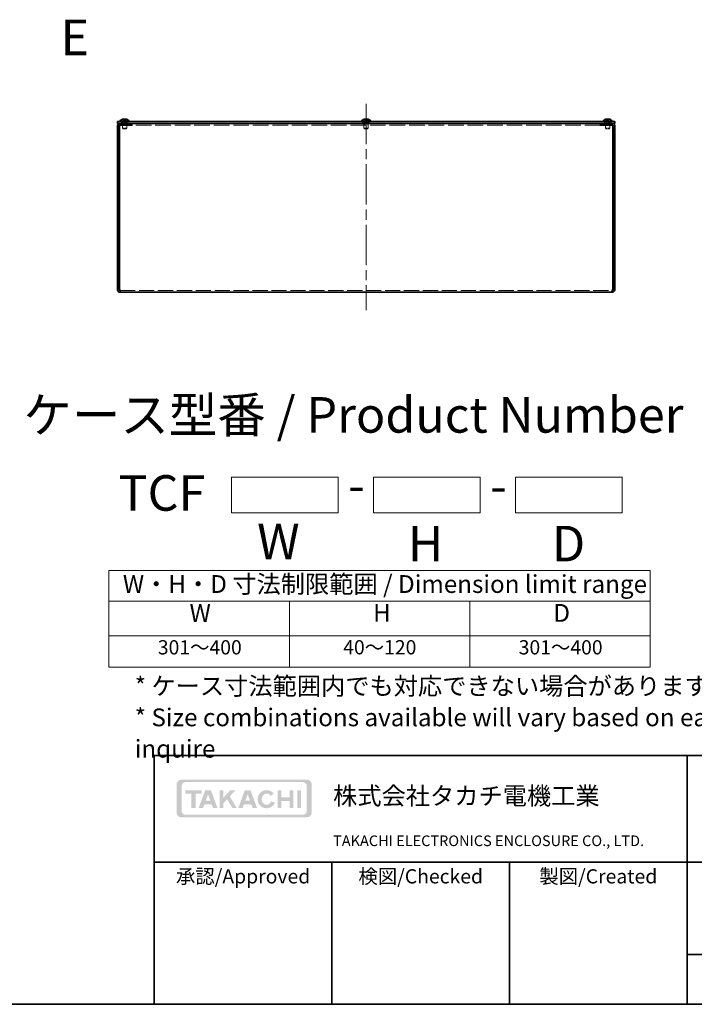
# Model space of a CAD drawing. Units: millimetres. Extents: x 72 to 5958, y 40 to 1445.
# Drawn here: x 1028 to 1503, y 40 to 732 of the extents above; entities that cross this region are included whole.
import ezdxf

# ---------------------------------------------------------------- set-up
doc = ezdxf.new("R2010")
doc.units = ezdxf.units.MM
doc.header["$LTSCALE"] = 5
doc.linetypes.add('CHAIN', pattern=[0.35429999999999995, 0.2362, -0.0295, 0.0591, -0.0295])
doc.linetypes.add('DASHED', pattern=[0.2067, 0.1654, -0.0413])
for name, color, linetype, lineweight in [('Border (ISO)', 7, 'Continuous', 35), ('Centerline (ISO)', 131, 'Continuous', 18), ('Hatch (ISO)', 1, 'Continuous', 18), ('Hidden (ISO)', 7, 'DASHED', 18), ('Sketch Geometry (ISO)', 7, 'Continuous', 18), ('Symbol (ISO)', 7, 'Continuous', 18), ('Title (ISO)', 7, 'Continuous', 35), ('Visible (ISO)', 7, 'Continuous', 35)]:
    doc.layers.add(name, color=color, linetype=linetype, lineweight=lineweight)
doc.styles.add('Note Text (TK)', font='txt')
doc.styles.add('Note Text (TK2)', font='txt')
doc.styles.add('文字スタイル67', font='arial.ttf')

# ---------------------------------------------------------------- blocks, each defined once
blk = doc.blocks.new('図面枠 tk図枠')
at = {"layer": 'Border (ISO)'}
blk.add_line((14.50000000000001, 8.000000000000007), (405.4999999999999, 8.000000000000007), dxfattribs=at)
blk = doc.blocks.new('表題欄 tk表題欄')
at = {"layer": 'Hatch (ISO)'}
h = blk.add_hatch(color=256, dxfattribs=at)
edge = h.paths.add_edge_path(flags=0)
edge.add_arc((95.57537688673352, 236.2990653650367), 0.5958259999999996, 269.9999999999897, 360)
edge.add_line((96.17120288673351, 236.2990653650368), (96.17120288673348, 239.7107813650365))
edge.add_arc((95.5753768867335, 239.7107813650366), 0.5958259999999996, 0, 90.0000000000068)
edge.add_line((95.57537688673342, 240.3066073650366), (79.13710888673356, 240.3066073650366))
edge.add_arc((79.13710888673353, 239.7107813650366), 0.5958259999999996, 89.99999999999744, 180)
edge.add_line((78.54128288673353, 239.7107813650365), (78.54128288673331, 236.2990653650368))
edge.add_arc((79.13710888673332, 236.2990653650365), 0.5958259999999996, 180, 270.0000000000231)
edge.add_line((79.13710888673356, 235.7032393650365), (95.57537688673342, 235.7032393650367))
edge = h.paths.add_edge_path()
edge.add_line((77.83935088673357, 239.9556413650366), (77.83935088673357, 236.0542053650368))
edge.add_arc((78.54128288673346, 236.0542053650367), 0.7019319999998935, 180, 270.0000000000087)
edge.add_line((78.54128288673357, 235.3522733650368), (96.17120288673352, 235.3522733650368))
edge.add_arc((96.17120288673351, 236.0542053650367), 0.7019319999998921, 270, 360)
edge.add_line((96.8731348867334, 236.0542053650368), (96.87313488673352, 239.9556413650366))
edge.add_arc((96.1712028867336, 239.9556413650367), 0.7019319999998921, 0, 90.00000000000873)
edge.add_line((96.17120288673348, 240.6575733650367), (78.54128288673357, 240.6575733650366))
edge.add_arc((78.54128288673357, 239.9556413650366), 0.7019319999999984, 90, 180)
for points in [[(79.07181288673355, 239.1476033650369), (79.07181288673355, 238.6578833650367), (79.92066088673353, 238.6578833650367), (79.92066088673353, 236.6581933650368), (80.50832488673353, 236.6581933650368), (80.50832488673353, 238.6578833650367), (81.35717288673355, 238.6578833650367), (81.35717288673355, 239.1476033650369)], [(85.68407849525303, 236.6581933650368), (84.9434673993943, 237.8918698287545), (84.41792288673358, 237.3246628822781), (84.41792288673358, 236.6581933650368), (83.89555488673355, 236.6581933650368), (83.89555488673355, 239.1476033650369), (84.41792288673358, 239.1476033650369), (84.41792288673358, 238.0993979968839), (85.38913556809511, 239.1476033650369), (86.10696490847272, 239.1476033650369), (85.31925422435492, 238.2974470774499), (86.30334488673353, 236.6581933650368)], [(92.09142939614459, 239.1476033650369), (92.09142939614459, 236.6581933650368), (92.60971639614465, 236.6581933650368), (92.60971639614465, 237.6580383650368), (93.76872039614462, 237.6580383650368), (93.76872039614462, 236.6581933650368), (94.28700739614459, 236.6581933650368), (94.28700739614459, 239.1476033650369), (93.76872039614462, 239.1476033650369), (93.76872039614462, 238.1477583650367), (92.60971639614465, 238.1477583650367), (92.60971639614465, 239.1476033650369)], [(94.84202339614467, 239.1476033650369), (94.84202339614467, 236.6581933650368), (95.36439139614473, 236.6581933650368), (95.36439139614473, 239.1476033650369)]]:
    blk.add_hatch(color=256, dxfattribs=at).paths.add_polyline_path(points)
h = blk.add_hatch(color=256, dxfattribs=at)
h.paths.add_polyline_path([(82.59020695886475, 237.7110913650368), (81.95242681460243, 237.7110913650368), (82.27131688673356, 238.5794973650367)], flags=0)
h.paths.add_polyline_path([(82.77903014574996, 237.1968853650368), (81.76360362771717, 237.1968853650368), (81.56578886050404, 236.6581933650368), (80.94907288673355, 236.6581933650368), (81.86321688673357, 239.1476033650369), (82.67941688673353, 239.1476033650369), (83.59356088673351, 236.6581933650368), (82.97684491296302, 236.6581933650368)])
h = blk.add_hatch(color=256, dxfattribs=at)
h.paths.add_polyline_path([(87.52707281460246, 237.7110913650368), (88.16485295886469, 237.7110913650368), (87.84596288673359, 238.5794973650367)], flags=0)
h.paths.add_polyline_path([(87.14043486050403, 236.6581933650368), (87.3382496277172, 237.1968853650368), (88.35367614574989, 237.1968853650368), (88.551490912963, 236.6581933650368), (89.16820688673343, 236.6581933650368), (88.25406288673352, 239.1476033650369), (87.43786288673356, 239.1476033650369), (86.52371888673358, 236.6581933650368)])
h = blk.add_hatch(color=256, dxfattribs=at)
edge = h.paths.add_edge_path()
edge.add_arc((90.52309888673334, 237.9028983650369), 1.273272000000011, 38.55054079078439, 336.5820184016556)
edge.add_line((91.69149139614446, 237.3968543650369), (91.17255542714857, 237.6216113977801))
edge.add_ellipse((90.52309888673352, 237.9028983650369), major_axis=(0, -0.7998759999999119), ratio=0.8673469387756529, start_angle=128.5505407907963, end_angle=426.582018401653, ccw=False)
edge.add_line((91.09381514418376, 238.3576891122095), (91.51887237036831, 238.6964075050431))
at = {"layer": 'Title (ISO)'}
for p, q in [((74.70882392282105, 244.052739026017), (255.7088239228211, 244.052739026017)), ((74.70882392282105, 209.052739026017), (74.70882392282105, 244.052739026017)), ((149.7088239228211, 244.052739026017), (149.7088239228211, 209.052739026017)), ((230.7088239228211, 244.052739026017), (230.7088239228211, 209.052739026017)), ((255.7088239228211, 244.052739026017), (255.7088239228211, 209.052739026017)), ((243.2088239228211, 239.552739026017), (251.2088239228211, 240.5527390260171)), ((251.2088239228211, 234.552739026017), (251.2088239228211, 240.5527390260171)), ((243.2088239228211, 239.552739026017), (243.2088239228211, 235.552739026017)), ((243.2088239228211, 235.552739026017), (251.2088239228211, 234.552739026017)), ((230.7088239228211, 231.052739026017), (255.7088239228211, 231.052739026017)), ((74.70882392282105, 229.052739026017), (230.7088239228211, 229.052739026017)), ((99.70882392282108, 229.052739026017), (99.70882392282108, 209.052739026017)), ((124.708823922821, 229.052739026017), (124.708823922821, 209.052739026017)), ((230.7088239228211, 220.052739026017), (255.7088239228211, 220.052739026017)), ((149.7088239228211, 216.052739026017), (230.7088239228211, 216.052739026017)), ((255.7088239228211, 209.052739026017), (74.70882392282105, 209.052739026017))]:
    blk.add_line(p, q, dxfattribs=at)
at = {"layer": 'Title (ISO)', "color": 4, "linetype": 'CHAIN', "lineweight": 18, "ltscale": 8.889559745788574}
blk.add_line((238.2088239228211, 241.552739026017), (238.2088239228211, 233.552739026017), dxfattribs=at)
at = {"layer": 'Title (ISO)', "color": 4, "linetype": 'CHAIN', "lineweight": 18, "ltscale": 20.00163269042969}
blk.add_line((252.2088239228211, 237.552739026017), (234.2088239228211, 237.552739026017), dxfattribs=at)
at = {"layer": 'Title (ISO)'}
for radius in [3, 2]:
    blk.add_circle((238.2088239228211, 237.552739026017), radius, dxfattribs=at)
at = {"layer": 'Title (ISO)', "color": 1, "char_height": 2.000000029802322, "line_spacing_factor": 1.5, "style": 'Note Text (TK)'}
for s, insert, attachment_point in [('\\fＭＳ Ｐゴシック|b0|i0;\\H2.0000;品名/Title', (151.708823922821, 242.052739026017), 4), ('\\fＭＳ Ｐゴシック|b0|i0;\\H2.0000;尺度/Scale', (232.7088239228211, 229.052739026017), 4), ('\\fＭＳ Ｐゴシック|b0|i0;\\H2.0000;承認/Approved', (87.20882392282108, 227.052739026017), 5), ('\\fＭＳ Ｐゴシック|b0|i0;\\H2.0000;検図/Checked', (112.208823922821, 227.052739026017), 5), ('\\fＭＳ Ｐゴシック|b0|i0;\\H2.0000;製図/Created', (137.2088239228211, 227.052739026017), 5), ('\\fＭＳ Ｐゴシック|b0|i0;\\H2.0000;作成日/Date', (151.708823922821, 212.552739026017), 4)]:
    blk.add_mtext(s, dxfattribs=dict(at, insert=insert, attachment_point=attachment_point))
at = {"layer": 'Title (ISO)', "color": 7, "line_spacing_factor": 1.5, "style": 'Note Text (TK)'}
for s, insert, char_height, attachment_point in [('株式会社タカチ電機工業', (99.87313488673345, 238.052739026017), 2.5, 4), ('\\fArial|b0|i0;\\H1.4986;TAKACHI ELECTRONICS ENCLOSURE CO., LTD.', (99.87313488673342, 232.052739026017), 1.49859994649887, 4), ('\\fＭＳ Ｐゴシック|b0|i0;\\H2.0000;/', (243.2088239228211, 214.552739026017), 2.000000029802322, 5)]:
    blk.add_mtext(s, dxfattribs=dict(at, insert=insert, char_height=char_height, attachment_point=attachment_point))
at = {"layer": 'Title (ISO)', "color": 7}
for tag, p, height, style in [('<品名>_001', (157.5383693773665, 235.6535912987443), 2.5, 'Note Text (TK)'), ('<Title>_001', (157.5696697597653, 230.5520568828656), 2.000000029802322, '文字スタイル67'), ('<尺度>_001', (240.9218921046393, 222.302739026017), 2.5, 'Note Text (TK)'), ('<総ページ数>_001', (246.7997330137301, 213.302739026017), 2.5, 'Note Text (TK)'), ('<ページ_No.>_001', (237.9488807410029, 213.302739026017), 2.5, 'Note Text (TK)'), ('作成日_001', (175.617914831912, 211.2814322078352), 2.5, 'Note Text (TK)')]:
    blk.add_attdef(tag, p, '', height=height, dxfattribs=dict(at, style=style))
blk = doc.blocks.new('テーブル1')
at = {"layer": 'Symbol (ISO)'}
for p, q in [((218.1136808491896, 68.9966788842876), (294.3136808491896, 68.9966788842876)), ((218.1136808491896, 68.9966788842876), (218.1136808491896, 64.7166788842876)), ((294.3136808491896, 68.9966788842876), (294.3136808491896, 64.7166788842876)), ((218.1136808491896, 64.7166788842876), (294.3136808491896, 64.7166788842876)), ((218.1136808491896, 64.7166788842876), (218.1136808491896, 59.8166788842876)), ((243.5136808491896, 64.7166788842876), (243.5136808491896, 59.8166788842876)), ((268.9136808491896, 64.7166788842876), (268.9136808491896, 59.8166788842876)), ((294.3136808491896, 64.7166788842876), (294.3136808491896, 59.8166788842876)), ((218.1136808491896, 59.8166788842876), (294.3136808491896, 59.8166788842876)), ((218.1136808491896, 59.8166788842876), (218.1136808491896, 55.41667885448529)), ((243.5136808491896, 59.8166788842876), (243.5136808491896, 55.41667885448529)), ((268.9136808491896, 59.8166788842876), (268.9136808491896, 55.41667885448529)), ((294.3136808491896, 59.8166788842876), (294.3136808491896, 55.41667885448529)), ((218.1136808491896, 55.41667885448529), (294.3136808491896, 55.41667885448529))]:
    blk.add_line(p, q, dxfattribs=at)
at = {"layer": 'Symbol (ISO)', "color": 7, "attachment_point": 7, "line_spacing_factor": 0.25}
for s, insert, char_height, style in [('W・H・D 寸法制限範囲 / Dimension limit range', (220.0687800674624, 65.08036310951901), 2.5, 'Note Text (TK)'), ('W', (229.4567919759936, 61.00205893594516), 2.5, 'Note Text (TK)'), ('H', (255.3028511309299, 61.01667881909502), 2.5, 'Note Text (TK)'), ('D', (280.6722312626993, 61.01667881909502), 2.5, 'Note Text (TK)'), ('301～400', (224.99177725868, 56.58743911787147), 2.000000029802322, 'Note Text (TK2)'), ('40～120', (251.0891149056991, 56.593287071015), 2.000000029802322, 'Note Text (TK2)'), ('301～400', (275.79177725868, 56.58743911787147), 2.000000029802322, 'Note Text (TK2)')]:
    blk.add_mtext(s, dxfattribs=dict(at, insert=insert, char_height=char_height, style=style))

msp = doc.modelspace()

# ---------------------------------------------------------------- linework, layer by layer
at = {"layer": 'Centerline (ISO)', "linetype": 'CHAIN', "ltscale": 23.99096870422363}
msp.add_line((1271.570759290296, 673.2384142986331), (1271.570759290338, 528.2384142986145), dxfattribs=at)
at = {"layer": 'Hidden (ISO)', "ltscale": 0.4570271968841553}
for p, q in [((1099.320759290295, 659.5384142985821), (1099.320759290295, 660.7384142985821)), ((1100.341259290299, 658.3384142985639), (1100.341259290299, 659.5384142985637)), ((1102.570759290301, 659.5384142985873), (1102.570759290302, 658.3384142985874)), ((1102.770759290298, 659.5384142985898), (1102.770759290298, 658.3384142985898)), ((1102.800259290299, 658.3384142985647), (1102.800259290299, 659.5384142985647)), ((1103.820759290295, 659.5384142985833), (1103.820759290295, 660.7384142985834)), ((1269.320759290298, 659.5384142986326), (1269.320759290298, 660.7384142986326)), ((1270.341259290299, 658.3384142986259), (1270.341259290298, 659.5384142986258)), ((1272.800259290299, 658.3384142986266), (1272.800259290298, 659.5384142986265)), ((1273.820759290298, 659.5384142986339), (1273.820759290298, 660.7384142986339)), ((1439.320759290295, 659.538414298683), (1439.320759290295, 660.738414298683)), ((1440.3412592903, 658.3384142986649), (1440.341259290299, 659.538414298665)), ((1440.370759290298, 659.5384142986901), (1440.370759290298, 658.33841429869)), ((1440.570759290302, 659.538414298665), (1440.570759290302, 658.3384142986649)), ((1442.8002592903, 658.3384142986655), (1442.800259290299, 659.5384142986654)), ((1443.820759290295, 659.5384142986845), (1443.820759290295, 660.7384142986845))]:
    msp.add_line(p, q, dxfattribs=at)
at = {"layer": 'Hidden (ISO)', "ltscale": 0.1321284621953964}
for p, q in [((1100.233259290295, 660.0451392985823), (1100.070759290295, 659.7384142985823)), ((1102.908259290295, 660.0451392985831), (1103.070759290295, 659.738414298583)), ((1270.233259290298, 660.0451392986329), (1270.070759290298, 659.7384142986328)), ((1272.908259290298, 660.0451392986336), (1273.070759290298, 659.7384142986338)), ((1440.233259290295, 660.0451392986832), (1440.070759290296, 659.7384142986832)), ((1442.908259290295, 660.045139298684), (1443.070759290295, 659.7384142986842))]:
    msp.add_line(p, q, dxfattribs=at)
at = {"layer": 'Hidden (ISO)', "ltscale": 1.795034289360046}
for p, q in [((1100.070759290295, 659.7384142985823), (1103.070759290295, 659.738414298583)), ((1270.070759290298, 659.7384142986328), (1273.070759290299, 659.7384142986338)), ((1440.070759290296, 659.7384142986832), (1443.070759290296, 659.7384142986842)), ((1100.070759290296, 656.0451392985823), (1103.070759290297, 656.0451392985831)), ((1270.070759290299, 656.0451392986329), (1273.0707592903, 656.0451392986338)), ((1440.070759290296, 656.0451392986832), (1443.070759290297, 656.0451392986841))]:
    msp.add_line(p, q, dxfattribs=at)
at = {"layer": 'Hidden (ISO)', "ltscale": 0.5332150459289551}
for p, q in [((1100.070759290295, 659.7384142985823), (1100.070759290296, 658.3384142985637)), ((1103.070759290295, 659.738414298583), (1103.070759290296, 658.3384142985647)), ((1440.070759290296, 659.7384142986832), (1440.070759290296, 658.3384142986649)), ((1443.070759290295, 659.7384142986842), (1443.070759290296, 658.3384142986655))]:
    msp.add_line(p, q, dxfattribs=at)
at = {"layer": 'Hidden (ISO)', "ltscale": 0.8354046940803527}
for p, q in [((1100.070759290296, 658.2384142985744), (1100.070759290296, 656.0451392985823)), ((1103.070759290296, 658.2384142985753), (1103.070759290297, 656.0451392985831)), ((1440.070759290296, 658.2384142986766), (1440.070759290296, 656.0451392986832)), ((1443.070759290296, 658.2384142986775), (1443.070759290297, 656.0451392986841))]:
    msp.add_line(p, q, dxfattribs=at)
at = {"layer": 'Hidden (ISO)', "ltscale": 0.7233254313468933}
for p, q in [((1100.125406614852, 662.39813899099), (1101.31725744435, 660.919657080876)), ((1101.318259290295, 660.9196570808117), (1101.318259290295, 662.3981389909904)), ((1101.823259290295, 662.3981389909904), (1101.823259290295, 660.9196570686235)), ((1270.125406614855, 662.3981389910405), (1271.317257444352, 660.9196570809266)), ((1271.318259290298, 660.9196570808623), (1271.318259290298, 662.3981389910409)), ((1271.823259290298, 662.3981389910412), (1271.823259290298, 660.9196570686742)), ((1440.125406614852, 662.398138991091), (1441.31725744435, 660.9196570809771)), ((1441.318259290295, 660.9196570809127), (1441.318259290295, 662.3981389910913)), ((1441.823259290295, 662.3981389910915), (1441.823259290295, 660.9196570687245))]:
    msp.add_line(p, q, dxfattribs=at)
at = {"layer": 'Hidden (ISO)', "ltscale": 0.2639957070350647}
for p, q in [((1100.233259290295, 660.7384142985823), (1100.233259290295, 660.0451392985823)), ((1102.908259290295, 660.738414298583), (1102.908259290295, 660.0451392985831)), ((1270.233259290298, 660.738414298633), (1270.233259290298, 660.0451392986329)), ((1272.908259290298, 660.7384142986336), (1272.908259290298, 660.0451392986336)), ((1440.233259290295, 660.7384142986833), (1440.233259290295, 660.0451392986832)), ((1442.908259290295, 660.7384142986841), (1442.908259290295, 660.045139298684))]:
    msp.add_line(p, q, dxfattribs=at)
at = {"layer": 'Hidden (ISO)', "ltscale": 1.600561380386352}
for p, q in [((1100.233259290295, 660.0451392985823), (1102.908259290295, 660.0451392985831)), ((1270.233259290298, 660.0451392986329), (1272.908259290298, 660.0451392986336)), ((1440.233259290295, 660.0451392986834), (1442.908259290295, 660.045139298684))]:
    msp.add_line(p, q, dxfattribs=at)
at = {"layer": 'Hidden (ISO)', "ltscale": 4.78815127281e-05}
for p, q in [((1101.317501080652, 660.9193548518917), (1101.317257444349, 660.919657080876)), ((1271.317501080655, 660.9193548519423), (1271.317257444352, 660.9196570809266)), ((1441.317501080652, 660.9193548519928), (1441.317257444349, 660.9196570809771))]:
    msp.add_line(p, q, dxfattribs=at)
at = {"layer": 'Hidden (ISO)', "ltscale": 0.1922743618488312}
for p, q in [((1101.823259290295, 660.9184142985829), (1101.318259290295, 660.9184142985825)), ((1271.823259290298, 660.9184142986333), (1271.318259290298, 660.9184142986333)), ((1441.823259290295, 660.9184142986838), (1441.318259290295, 660.9184142986836))]:
    msp.add_line(p, q, dxfattribs=at)
at = {"layer": 'Hidden (ISO)', "ltscale": 4.7875517339e-05}
for p, q in [((1101.823259290295, 660.9193548518919), (1101.823259290295, 660.9196570686235)), ((1271.823259290298, 660.9193548519424), (1271.823259290298, 660.9196570686742)), ((1441.823259290295, 660.9193548519929), (1441.823259290295, 660.9196570687245))]:
    msp.add_line(p, q, dxfattribs=at)
at = {"layer": 'Hidden (ISO)', "ltscale": 0.723473310470581}
for p, q in [((1101.824017499938, 660.9193548518919), (1103.016111965738, 662.3981389909909)), ((1271.824017499942, 660.9193548519424), (1273.016111965741, 662.3981389910414)), ((1441.824017499939, 660.9193548519929), (1443.016111965738, 662.398138991092))]:
    msp.add_line(p, q, dxfattribs=at)
at = {"layer": 'Hidden (ISO)', "ltscale": 13.29624271392822}
msp.add_line((1436.4707592903, 658.3384142986752), (1106.6707592903, 658.3384142985773), dxfattribs=at)
at = {"layer": 'Hidden (ISO)', "ltscale": 1.406813621520996}
for p, q in [((1270.070759290298, 659.7384142986328), (1270.070759290299, 656.0451392986329)), ((1273.070759290298, 659.7384142986338), (1273.0707592903, 656.0451392986338))]:
    msp.add_line(p, q, dxfattribs=at)
at = {"layer": 'Hidden (ISO)', "ltscale": 0.1651418209075928}
for p, q in [((1100.377484290296, 655.7384142985823), (1100.070759290296, 656.0451392985823)), ((1102.764034290297, 655.738414298583), (1103.070759290296, 656.0451392985831)), ((1270.377484290299, 655.7384142986328), (1270.070759290299, 656.0451392986329)), ((1272.7640342903, 655.7384142986336), (1273.070759290299, 656.0451392986338)), ((1440.377484290297, 655.7384142986834), (1440.070759290296, 656.0451392986832)), ((1442.764034290297, 655.738414298684), (1443.070759290297, 656.0451392986841))]:
    msp.add_line(p, q, dxfattribs=at)
at = {"layer": 'Hidden (ISO)', "ltscale": 1.427959203720092}
for p, q in [((1100.377484290296, 655.7384142985823), (1102.764034290296, 655.738414298583)), ((1270.377484290299, 655.7384142986328), (1272.764034290299, 655.7384142986336)), ((1440.377484290296, 655.7384142986834), (1442.764034290297, 655.738414298684))]:
    msp.add_line(p, q, dxfattribs=at)
at = {"layer": 'Hidden (ISO)', "ltscale": 12.88936042785644}
msp.add_line((1098.395759290334, 541.9384142985631), (1444.745759290334, 541.9384142986659), dxfattribs=at)
at = {"layer": 'Hidden (ISO)', "ltscale": 0.0859159603714943}
for points, knots in [([(1102.007459652259, 662.5499320991441), (1101.976511831523, 662.5445452381858), (1101.950969293633, 662.53763325105), (1101.920956542852, 662.5267471319329), (1101.912680558708, 662.5233316473589), (1101.904939819522, 662.519694553441)], [0.089782917424632, 0.089782917424632, 0.089782917424632, 0.089782917424632, 0.0996631907373907, 0.0996631907373907, 0.1037658123977472, 0.1037658123977472, 0.1037658123977472, 0.1037658123977472]), ([(1272.007459652254, 662.5499320991933), (1271.976511831521, 662.5445452382351), (1271.950969293634, 662.5376332510998), (1271.920956542855, 662.5267471319834), (1271.912680558712, 662.5233316474097), (1271.904939819526, 662.5196945534918)], [0.0897829174254943, 0.0897829174254943, 0.0897829174254943, 0.0897829174254943, 0.0996631907373907, 0.0996631907373907, 0.1037658123976113, 0.1037658123976113, 0.1037658123976113, 0.1037658123976113]), ([(1442.007459652259, 662.5499320992452), (1441.976511831522, 662.5445452382868), (1441.950969293633, 662.537633251151), (1441.920956542852, 662.5267471320338), (1441.912680558709, 662.5233316474598), (1441.904939819522, 662.5196945535419)], [0.089782917424632, 0.089782917424632, 0.089782917424632, 0.089782917424632, 0.0996631907373907, 0.0996631907373907, 0.1037658123977472, 0.1037658123977472, 0.1037658123977472, 0.1037658123977472])]:
    msp.add_open_spline(points, degree=3, knots=knots, dxfattribs=at)
at = {"layer": 'Hidden (ISO)', "ltscale": 0.0944761261343956}
for points, knots in [([(1102.355338628014, 662.5499453630068), (1102.295667378415, 662.5566000559922), (1102.22925315488, 662.56155866639), (1102.162862048029, 662.5615795337061), (1102.162820817118, 662.561579544751), (1102.162779591402, 662.5615795538804)], [0.0627270659307939, 0.0627270659307939, 0.0627270659307939, 0.0627270659307939, 0.076589110872701, 0.076589110872701, 0.0765977260630569, 0.0765977260630569, 0.0765977260630569, 0.0765977260630569]), ([(1272.355338628078, 662.5499453630505), (1272.295667378463, 662.5566000560395), (1272.229253154906, 662.5615586664405), (1272.162862048034, 662.5615795337567), (1272.162820817125, 662.5615795448015), (1272.162779591411, 662.5615795539309)], [0.0627270659260738, 0.0627270659260738, 0.0627270659260738, 0.0627270659260738, 0.076589110872701, 0.076589110872701, 0.0765977260626585, 0.0765977260626585, 0.0765977260626585, 0.0765977260626585]), ([(1442.355338628014, 662.5499453631078), (1442.295667378415, 662.5566000560933), (1442.22925315488, 662.561558666491), (1442.16286204803, 662.561579533807), (1442.162820817118, 662.5615795448521), (1442.162779591402, 662.5615795539815)], [0.0627270659307939, 0.0627270659307939, 0.0627270659307939, 0.0627270659307939, 0.076589110872701, 0.076589110872701, 0.0765977260630569, 0.0765977260630569, 0.0765977260630569, 0.0765977260630569])]:
    msp.add_open_spline(points, degree=3, knots=knots, dxfattribs=at)
at = {"layer": 'Hidden (ISO)', "ltscale": 0.1673267185688019}
for points, knots in [([(1102.969493081331, 662.4133185868862), (1102.892257342888, 662.4380122099043), (1102.813580688245, 662.4603670050413), (1102.674731577567, 662.4949124538592), (1102.613441783777, 662.5083880700745), (1102.553851219396, 662.5196906045076)], [0, 0, 0, 0, 0.0243261605673211, 0.0243261605673211, 0.0437900973487129, 0.0437900973487129, 0.0437900973487129, 0.0437900973487129]), ([(1272.969493081334, 662.4133185869368), (1272.892257342891, 662.4380122099548), (1272.813580688249, 662.460367005092), (1272.674731577571, 662.4949124539096), (1272.613441783781, 662.5083880701249), (1272.553851219401, 662.5196906045579)], [0, 0, 0, 0, 0.0243261605673211, 0.0243261605673211, 0.0437900973485567, 0.0437900973485567, 0.0437900973485567, 0.0437900973485567]), ([(1442.969493081331, 662.4133185869872), (1442.892257342888, 662.4380122100054), (1442.813580688246, 662.4603670051424), (1442.674731577567, 662.4949124539601), (1442.613441783778, 662.5083880701756), (1442.553851219396, 662.5196906046086)], [0, 0, 0, 0, 0.0243261605673211, 0.0243261605673211, 0.0437900973487129, 0.0437900973487129, 0.0437900973487129, 0.0437900973487129])]:
    msp.add_open_spline(points, degree=3, knots=knots, dxfattribs=at)
at = {"layer": 'Sketch Geometry (ISO)'}
for p, q in [((1176.790666217041, 410.6525715908727), (1251.790666217042, 410.6525715908727)), ((1176.790666217041, 385.6525715908728), (1176.790666217041, 410.6525715908727)), ((1251.790666217042, 410.6525715908727), (1251.790666217042, 385.6525715908728)), ((1276.790666217042, 410.6525715908727), (1351.790666217042, 410.6525715908727)), ((1276.790666217042, 385.6525715908728), (1276.790666217042, 410.6525715908727)), ((1351.790666217042, 410.6525715908727), (1351.790666217042, 385.6525715908728)), ((1376.790666217042, 410.6525715908727), (1451.790666217042, 410.6525715908727)), ((1376.790666217042, 385.6525715908728), (1376.790666217042, 410.6525715908727)), ((1451.790666217042, 410.6525715908727), (1451.790666217042, 385.6525715908728)), ((1251.790666217042, 385.6525715908728), (1176.790666217041, 385.6525715908728)), ((1351.790666217042, 385.6525715908728), (1276.790666217042, 385.6525715908728)), ((1451.790666217042, 385.6525715908728), (1376.790666217042, 385.6525715908728))]:
    msp.add_line(p, q, dxfattribs=at)
at = {"layer": 'Visible (ISO)'}
for p, q in [((1096.570759290299, 660.7384142985813), (1098.570759290299, 660.7384142985819)), ((1096.570759290299, 659.5384142985813), (1096.570759290299, 660.7384142985813)), ((1098.395759290296, 659.5384142985818), (1096.570759290299, 659.5384142985813)), ((1098.120759290295, 661.0810283063059), (1105.020759290295, 661.081028306308)), ((1098.120759290295, 661.081028306306), (1098.120759290295, 660.7384142985816)), ((1106.6607592903, 658.2384142985763), (1098.370759290297, 658.2384142985738)), ((1106.570759290296, 659.538414298566), (1098.395759290296, 659.5384142985631)), ((1106.570759290296, 658.338414298566), (1098.395759290296, 658.3384142985631)), ((1444.5707592903, 660.7384142986846), (1098.570759290299, 660.7384142985819)), ((1098.5707592903, 659.5384142985818), (1444.5707592903, 659.5384142986846)), ((1100.070759290296, 658.3384142985637), (1100.070759290296, 658.2384142985744)), ((1100.120759290295, 662.4039039618388), (1100.125406614852, 662.39813899099)), ((1101.318259290295, 662.4133185868859), (1101.318259290295, 662.3981389909904)), ((1101.823259290295, 662.3981389909904), (1101.823259290295, 662.413318586886)), ((1103.016111965737, 662.3981389909909), (1103.020759290295, 662.4039039618398)), ((1103.070759290296, 658.3384142985647), (1103.070759290296, 658.2384142985753)), ((1105.020759290295, 661.081028306308), (1105.020759290295, 660.7384142985838)), ((1106.570759290296, 658.338414298566), (1106.570759290296, 659.538414298566)), ((1106.570759290302, 658.338414298591), (1106.670759290298, 658.338414298591)), ((1106.6607592903, 657.7034142985773), (1106.6607592903, 658.2384142985763)), ((1106.670759290299, 659.5384142985773), (1106.6707592903, 657.7134142985774)), ((1268.120759290298, 661.0810283063564), (1275.020759290298, 661.0810283063585)), ((1268.120759290298, 661.0810283063565), (1268.120759290298, 660.7384142986322)), ((1270.120759290297, 662.4039039618893), (1270.125406614855, 662.3981389910405)), ((1271.318259290298, 662.4133185869363), (1271.318259290298, 662.398138991041)), ((1271.823259290298, 662.3981389910412), (1271.823259290298, 662.4133185869366)), ((1273.01611196574, 662.3981389910414), (1273.020759290298, 662.4039039618903)), ((1275.020759290298, 661.0810283063585), (1275.020759290298, 660.7384142986343)), ((1436.4707592903, 657.7134142986753), (1436.4707592903, 659.5384142986753)), ((1436.470759290299, 658.3384142986889), (1436.570759290302, 658.3384142986889)), ((1436.4807592903, 658.2384142986755), (1436.4807592903, 657.7034142986753)), ((1444.770759290304, 658.2384142986779), (1436.4807592903, 658.2384142986755)), ((1444.745759290304, 659.5384142986659), (1436.570759290304, 659.538414298664)), ((1436.570759290304, 658.3384142986639), (1436.570759290304, 659.538414298664)), ((1436.570759290304, 658.3384142986639), (1444.745759290304, 658.338414298666)), ((1438.120759290295, 661.0810283064068), (1445.020759290295, 661.081028306409)), ((1438.120759290295, 661.0810283064069), (1438.120759290295, 660.7384142986826)), ((1440.070759290296, 658.3384142986649), (1440.070759290296, 658.2384142986766)), ((1440.120759290295, 662.4039039619398), (1440.125406614852, 662.398138991091)), ((1441.318259290295, 662.4133185869867), (1441.318259290295, 662.3981389910915)), ((1441.823259290295, 662.3981389910915), (1441.823259290295, 662.413318586987)), ((1443.016111965737, 662.398138991092), (1443.020759290295, 662.4039039619407)), ((1443.070759290296, 658.3384142986655), (1443.070759290296, 658.2384142986775)), ((1444.570759290299, 660.7384142986846), (1446.570759290299, 660.7384142986854)), ((1446.570759290299, 659.5384142986853), (1444.745759290304, 659.5384142986848)), ((1445.020759290295, 661.081028306409), (1445.020759290295, 660.7384142986847)), ((1446.570759290299, 659.5384142986853), (1446.570759290299, 660.7384142986853)), ((1096.570759290297, 657.7134142985625), (1096.570759290335, 542.5634142985625)), ((1097.770759290296, 657.713414298563), (1097.770759290335, 542.563414298563)), ((1097.870759290296, 657.7384142985737), (1097.870759290334, 542.563414298563)), ((1106.6707592903, 657.7034142985773), (1106.6607592903, 657.7034142985773)), ((1106.6707592903, 657.7134142985774), (1106.6707592903, 657.7034142985772)), ((1436.4707592903, 657.7034142986753), (1436.4707592903, 657.7134142986753)), ((1436.4807592903, 657.7034142986753), (1436.4707592903, 657.7034142986753)), ((1445.270759290304, 657.7384142986781), (1445.270759290335, 542.5634142986662)), ((1445.370759290304, 657.7134142986661), (1445.370759290335, 542.5634142986661)), ((1446.570759290335, 542.5634142986664), (1446.570759290304, 657.7134142986664)), ((1096.570759290335, 542.5634142985625), (1097.770759290335, 542.563414298563)), ((1098.395759290335, 542.5634142985631), (1097.870759290334, 542.563414298563)), ((1098.395759290335, 542.5634142985631), (1098.395759290335, 541.9384142985632)), ((1098.395759290335, 541.9384142985631), (1098.395759290335, 540.738414298563)), ((1444.745759290334, 540.738414298666), (1098.395759290335, 540.738414298563)), ((1445.270759290335, 542.5634142986662), (1444.745759290334, 542.5634142986661)), ((1444.745759290334, 541.9384142986659), (1444.745759290334, 542.5634142986661)), ((1444.745759290334, 540.7384142986659), (1444.745759290334, 541.9384142986659)), ((1445.370759290335, 542.5634142986661), (1446.570759290335, 542.5634142986664))]:
    msp.add_line(p, q, dxfattribs=at)
for centre, radius, start, end in [((1098.395759290297, 657.7134142985632), 1.824999999999956, 90.00000000002233, 180), ((1098.395759290297, 657.7134142985632), 0.6249999999999468, 90.00000000001629, 180), ((1098.370759290297, 657.738414298574), 0.5000000000000071, 90.00000000002036, 180), ((1101.570759290296, 658.0384142985827), 4.599999999999999, 108.3739380033459, 138.5903778907445), ((1101.570759290308, 658.038414298546), 4.593064744846858, 107.7299917700548, 108.3415895758825), ((1101.570759290284, 658.0384142985451), 4.593064744847607, 71.6584104241486, 72.27000822997834), ((1101.570759290296, 658.0384142985827), 4.599999999999999, 41.40962210928744, 71.62606199668694), ((1271.570759290299, 658.0384142986333), 4.599999999999998, 108.3739380033456, 138.5903778907445), ((1271.570759290311, 658.0384142985965), 4.593064744846858, 107.7299917700548, 108.3415895758825), ((1271.570759290287, 658.0384142985957), 4.593064744847607, 71.6584104241486, 72.27000822997834), ((1271.570759290299, 658.0384142986333), 4.6, 41.40962210928744, 71.62606199668694), ((1441.570759290296, 658.0384142986837), 4.599999999999999, 108.3739380033459, 138.5903778907454), ((1441.570759290308, 658.0384142986469), 4.593064744846858, 107.7299917700548, 108.3415895758825), ((1441.570759290284, 658.0384142986462), 4.593064744847607, 71.6584104241486, 72.27000822997834), ((1441.570759290296, 658.0384142986837), 4.6, 41.40962210928598, 71.62606199668694), ((1444.745759290304, 657.713414298666), 1.824999999999903, 0, 90.00000000001116), ((1444.745759290304, 657.713414298666), 0.6249999999998935, 0, 90.00000000001629), ((1444.770759290304, 657.738414298678), 0.5000000000000071, 0, 90.00000000002036), ((1098.395759290334, 542.5634142985631), 1.825000000000003, 180, 270.0000000000168), ((1098.395759290334, 542.5634142985631), 0.625, 180, 270.0000000000163), ((1444.745759290334, 542.5634142986659), 0.6249999999999756, 270.0000000000163, 0), ((1444.745759290334, 542.5634142986661), 1.824999999999974, 270.0000000000168, 0)]:
    msp.add_arc(centre, radius, start, end, dxfattribs=at)
for centre in [(1101.570759290295, 659.0494250147107), (1271.570759290298, 659.0494250147611), (1441.570759290295, 659.0494250148116)]:
    msp.add_ellipse(centre, major_axis=(-4.308707729213446, -2.8617e-12), ratio=0.7785348085656854, start_param=4.653753128685626, end_param=4.771024832082801, dxfattribs=at)
for points, knots in [([(1101.318259290294, 662.4133185868859), (1101.318259290294, 662.4380122099038), (1101.309358176797, 662.460367005041), (1101.274741364617, 662.4998207546298), (1101.247895755282, 662.5168112241053), (1101.175296081245, 662.5433488354404), (1101.105820300614, 662.5615395374238), (1100.868638869379, 662.5616142338813), (1100.751197227636, 662.5479050402613), (1100.567433314736, 662.5168633919998), (1100.487406000802, 662.5000728592175), (1100.327826123273, 662.4603548723803), (1100.249306396786, 662.4380266480567), (1100.172025499258, 662.4133185868855)], [0, 0, 0, 0, 0.0243261605673213, 0.0243261605673213, 0.0500119001024964, 0.0500119001024964, 0.0765891108727216, 0.0765891108727216, 0.0996631907374351, 0.0996631907374351, 0.1164611812368659, 0.1164611812368659, 0.1321878003116442, 0.1321878003116442, 0.1321878003116442, 0.1321878003116442]), ([(1100.172025499258, 662.4133185868855), (1100.24903108093, 662.4379386247388), (1100.327287023801, 662.4602017587847), (1100.486261052534, 662.4998062088408), (1100.565905813912, 662.5165485739736), (1100.749035078216, 662.547582635307), (1100.867125956992, 662.5615064002153), (1101.107783272556, 662.561488235014), (1101.177105520495, 662.5426274810883), (1101.248114414103, 662.5166314760734), (1101.274876735215, 662.4996775060727), (1101.309393910196, 662.4602873530524), (1101.318259290295, 662.4379645398881), (1101.318259290295, 662.4133185868859)], [0, 0, 0, 0, 0.0242536704134961, 0.0242536704134961, 0.0501416385628677, 0.0501416385628677, 0.0857030990827723, 0.0857030990827723, 0.1271654750261919, 0.1271654750261919, 0.1688502022619603, 0.1688502022619603, 0.2083480316027309, 0.2083480316027309, 0.2083480316027309, 0.2083480316027309]), ([(1101.823259290295, 662.4133185868859), (1101.823259290295, 662.438012209904), (1101.832160403792, 662.4603670050412), (1101.866777215972, 662.49982075463), (1101.893622825308, 662.5168112241054), (1101.966222499344, 662.5433488354405), (1102.035698279975, 662.561539537424), (1102.27287971121, 662.5616142338818), (1102.390321352953, 662.5479050402618), (1102.574085265853, 662.5168633920003), (1102.654112579787, 662.5000728592182), (1102.813692457316, 662.4603548723809), (1102.892212183803, 662.4380266480575), (1102.969493081331, 662.4133185868862)], [0, 0, 0, 0, 0.0243261605673207, 0.0243261605673207, 0.0500119001024943, 0.0500119001024943, 0.0765891108727329, 0.0765891108727329, 0.0996631907374631, 0.0996631907374631, 0.1164611812369065, 0.1164611812369065, 0.1321878003116967, 0.1321878003116967, 0.1321878003116967, 0.1321878003116967]), ([(1101.904939819522, 662.519694553441), (1101.880986467937, 662.5084397382003), (1101.862158428181, 662.4950628721577), (1101.831839525118, 662.4603548723808), (1101.823259290294, 662.4380266480572), (1101.823259290294, 662.4133185868859)], [0.1037658123977472, 0.1037658123977472, 0.1037658123977472, 0.1037658123977472, 0.1164611812368048, 0.1164611812368048, 0.1321878003115677, 0.1321878003115677, 0.1321878003115677, 0.1321878003115677]), ([(1102.553851219396, 662.5196906045076), (1102.534802619838, 662.5233035498563), (1102.515927649624, 662.5266944470453), (1102.459133933505, 662.5363100908075), (1102.410072964616, 662.5438412474017), (1102.355338628014, 662.5499453630068)], [0.0437900973487129, 0.0437900973487129, 0.0437900973487129, 0.0437900973487129, 0.0500119001024953, 0.0500119001024953, 0.0627270659307939, 0.0627270659307939, 0.0627270659307939, 0.0627270659307939]), ([(1271.318259290297, 662.4133185869363), (1271.318259290297, 662.4380122099544), (1271.3093581768, 662.4603670050916), (1271.27474136462, 662.4998207546804), (1271.247895755284, 662.5168112241557), (1271.175296081248, 662.5433488354907), (1271.105820300617, 662.5615395374743), (1270.868638869382, 662.5616142339318), (1270.751197227639, 662.5479050403119), (1270.567433314739, 662.5168633920504), (1270.487406000805, 662.5000728592681), (1270.327826123276, 662.4603548724308), (1270.249306396789, 662.4380266481073), (1270.172025499261, 662.413318586936)], [0, 0, 0, 0, 0.0243261605673213, 0.0243261605673213, 0.0500119001024964, 0.0500119001024964, 0.0765891108727216, 0.0765891108727216, 0.0996631907374351, 0.0996631907374351, 0.1164611812368659, 0.1164611812368659, 0.1321878003116442, 0.1321878003116442, 0.1321878003116442, 0.1321878003116442]), ([(1270.172025499261, 662.413318586936), (1270.249031080933, 662.4379386247895), (1270.327287023804, 662.4602017588353), (1270.486261052537, 662.4998062088913), (1270.565905813915, 662.5165485740242), (1270.74903507822, 662.5475826353575), (1270.867125956995, 662.5615064002658), (1271.107783272559, 662.5614882350646), (1271.177105520498, 662.5426274811388), (1271.248114414106, 662.5166314761241), (1271.274876735218, 662.4996775061231), (1271.309393910199, 662.460287353103), (1271.318259290298, 662.4379645399385), (1271.318259290298, 662.4133185869363)], [0, 0, 0, 0, 0.0242536704134961, 0.0242536704134961, 0.0501416385628677, 0.0501416385628677, 0.0857030990827723, 0.0857030990827723, 0.1271654750261919, 0.1271654750261919, 0.1688502022619603, 0.1688502022619603, 0.2083480316027309, 0.2083480316027309, 0.2083480316027309, 0.2083480316027309]), ([(1271.823259290298, 662.4133185869364), (1271.823259290298, 662.4380122099545), (1271.832160403795, 662.4603670050917), (1271.866777215975, 662.4998207546806), (1271.893622825311, 662.5168112241558), (1271.966222499347, 662.5433488354911), (1272.035698279978, 662.5615395374746), (1272.272879711213, 662.5616142339323), (1272.390321352956, 662.5479050403123), (1272.574085265856, 662.516863392051), (1272.65411257979, 662.5000728592687), (1272.813692457319, 662.4603548724315), (1272.892212183806, 662.438026648108), (1272.969493081334, 662.4133185869368)], [0, 0, 0, 0, 0.0243261605673207, 0.0243261605673207, 0.0500119001024943, 0.0500119001024943, 0.0765891108727329, 0.0765891108727329, 0.0996631907374631, 0.0996631907374631, 0.1164611812369065, 0.1164611812369065, 0.1321878003116967, 0.1321878003116967, 0.1321878003116967, 0.1321878003116967]), ([(1271.904939819526, 662.5196945534918), (1271.880986467941, 662.5084397382511), (1271.862158428184, 662.4950628722086), (1271.831839525121, 662.4603548724313), (1271.823259290297, 662.4380266481077), (1271.823259290297, 662.4133185869364)], [0.1037658123976113, 0.1037658123976113, 0.1037658123976113, 0.1037658123976113, 0.1164611812368048, 0.1164611812368048, 0.1321878003115677, 0.1321878003115677, 0.1321878003115677, 0.1321878003115677]), ([(1272.553851219401, 662.5196906045579), (1272.534802619843, 662.5233035499067), (1272.515927649627, 662.5266944470958), (1272.459133933521, 662.5363100908556), (1272.410072964656, 662.5438412474466), (1272.355338628078, 662.5499453630505)], [0.0437900973485567, 0.0437900973485567, 0.0437900973485567, 0.0437900973485567, 0.0500119001024953, 0.0500119001024953, 0.0627270659260738, 0.0627270659260738, 0.0627270659260738, 0.0627270659260738]), ([(1441.318259290294, 662.4133185869867), (1441.318259290294, 662.4380122100049), (1441.309358176797, 662.460367005142), (1441.274741364617, 662.4998207547308), (1441.247895755282, 662.5168112242062), (1441.175296081245, 662.5433488355413), (1441.105820300614, 662.5615395375248), (1440.868638869379, 662.5616142339823), (1440.751197227636, 662.5479050403623), (1440.567433314736, 662.5168633921008), (1440.487406000802, 662.5000728593185), (1440.327826123273, 662.4603548724812), (1440.249306396786, 662.4380266481578), (1440.172025499258, 662.4133185869865)], [0, 0, 0, 0, 0.0243261605673213, 0.0243261605673213, 0.0500119001024964, 0.0500119001024964, 0.0765891108727216, 0.0765891108727216, 0.0996631907374351, 0.0996631907374351, 0.1164611812368659, 0.1164611812368659, 0.1321878003116442, 0.1321878003116442, 0.1321878003116442, 0.1321878003116442]), ([(1440.172025499258, 662.4133185869865), (1440.24903108093, 662.4379386248398), (1440.327287023801, 662.4602017588855), (1440.486261052534, 662.4998062089417), (1440.565905813912, 662.5165485740746), (1440.749035078217, 662.547582635408), (1440.867125956992, 662.5615064003161), (1441.107783272556, 662.561488235115), (1441.177105520495, 662.5426274811894), (1441.248114414104, 662.5166314761744), (1441.274876735215, 662.4996775061736), (1441.309393910196, 662.4602873531535), (1441.318259290295, 662.437964539989), (1441.318259290295, 662.4133185869867)], [0, 0, 0, 0, 0.0242536704134961, 0.0242536704134961, 0.0501416385628677, 0.0501416385628677, 0.0857030990827723, 0.0857030990827723, 0.1271654750261919, 0.1271654750261919, 0.1688502022619603, 0.1688502022619603, 0.2083480316027309, 0.2083480316027309, 0.2083480316027309, 0.2083480316027309]), ([(1441.823259290295, 662.413318586987), (1441.823259290295, 662.4380122100049), (1441.832160403792, 662.4603670051421), (1441.866777215973, 662.4998207547311), (1441.893622825308, 662.5168112242064), (1441.966222499344, 662.5433488355415), (1442.035698279975, 662.561539537525), (1442.27287971121, 662.5616142339828), (1442.390321352953, 662.5479050403628), (1442.574085265853, 662.5168633921015), (1442.654112579787, 662.5000728593192), (1442.813692457316, 662.4603548724818), (1442.892212183803, 662.4380266481584), (1442.969493081331, 662.4133185869872)], [0, 0, 0, 0, 0.0243261605673207, 0.0243261605673207, 0.0500119001024943, 0.0500119001024943, 0.0765891108727329, 0.0765891108727329, 0.0996631907374631, 0.0996631907374631, 0.1164611812369065, 0.1164611812369065, 0.1321878003116967, 0.1321878003116967, 0.1321878003116967, 0.1321878003116967]), ([(1441.904939819522, 662.5196945535419), (1441.880986467937, 662.5084397383011), (1441.862158428181, 662.4950628722587), (1441.831839525118, 662.4603548724817), (1441.823259290294, 662.4380266481583), (1441.823259290294, 662.413318586987)], [0.1037658123977472, 0.1037658123977472, 0.1037658123977472, 0.1037658123977472, 0.1164611812368048, 0.1164611812368048, 0.1321878003115677, 0.1321878003115677, 0.1321878003115677, 0.1321878003115677]), ([(1442.553851219396, 662.5196906046086), (1442.534802619839, 662.5233035499572), (1442.515927649624, 662.5266944471462), (1442.459133933505, 662.5363100909084), (1442.410072964617, 662.5438412475027), (1442.355338628014, 662.5499453631078)], [0.0437900973487129, 0.0437900973487129, 0.0437900973487129, 0.0437900973487129, 0.0500119001024953, 0.0500119001024953, 0.0627270659307939, 0.0627270659307939, 0.0627270659307939, 0.0627270659307939])]:
    msp.add_open_spline(points, degree=3, knots=knots, dxfattribs=at)
for points in [[(1102.162779591402, 662.5615795538804), (1102.099685343517, 662.5615935260602), (1102.048759414494, 662.5571208468969), (1102.007459652259, 662.5499320991441)], [(1272.162779591411, 662.5615795539309), (1272.099685343519, 662.561593526111), (1272.048759414491, 662.5571208469472), (1272.007459652254, 662.5499320991933)], [(1442.162779591402, 662.5615795539815), (1442.099685343517, 662.5615935261612), (1442.048759414494, 662.557120846998), (1442.007459652259, 662.5499320992452)]]:
    msp.add_open_spline(points, degree=3, dxfattribs=at)

# ---------------------------------------------------------------- block references
at = {"xscale": 5, "yscale": 5, "zscale": 5}
for name in ['図面枠 tk図枠', 'テーブル1']:
    msp.add_blockref(name, (0, 0), dxfattribs=at)
ref = msp.add_blockref('表題欄 tk表題欄', (748.9558803858943, -1005.263695130085), dxfattribs=dict(xscale=5, yscale=5, zscale=5))
ref.add_attrib('<品名>_001', 'カバー付アルミフリーサイズシャーシ', (1536.647727272727, 173.0042613636364), dxfattribs={"layer": 'Title (ISO)', "color": 7, "height": 12.5, "style": 'Note Text (TK)'})
ref.add_attrib('<尺度>_001', '1:5', (1953.565340909091, 106.2500000000001), dxfattribs={"layer": 'Title (ISO)', "color": 7, "height": 12.5, "style": 'Note Text (TK)'})
ref.add_attrib('作成日_001', '2020/09/15', (1627.045453190803, 51.03693162874245), dxfattribs={"layer": 'Title (ISO)', "color": 7, "height": 12.5, "style": 'Note Text (TK)'})
ref.add_attrib('<Title>_001', 'CUSTOM DIMENSIONS CASE', (1536.804229184721, 147.4965892842428), dxfattribs={"layer": 'Title (ISO)', "color": 7, "height": 10.00000014901161, "style": '文字スタイル67'})
ref.add_attrib('<ページ_No.>_001', '1', (1938.700284090909, 61.25000000000007), dxfattribs={"layer": 'Title (ISO)', "color": 7, "height": 12.5, "style": 'Note Text (TK)'})
ref.add_attrib('<総ページ数>_001', '3', (1982.954545454546, 61.25000000000007), dxfattribs={"layer": 'Title (ISO)', "color": 7, "height": 12.5, "style": 'Note Text (TK)'})

# ---------------------------------------------------------------- texts
at = {"layer": 'Symbol (ISO)', "color": 7, "char_height": 25, "attachment_point": 4, "line_spacing_factor": 1.5, "style": 'Note Text (TK)'}
for s, insert in [('{\\fArial|b0|i0;\\H25.0000;E}', (1056.498881516471, 719.9396753100939)), ('{\\fArial|b0|i0;\\H25.0000;-}', (1258.865932007782, 405.1059224750117)), ('{\\fArial|b0|i0;\\H25.0000;-}', (1358.892622240827, 404.7046296951911))]:
    msp.add_mtext(s, dxfattribs=dict(at, insert=insert))
at = {"layer": 'Symbol (ISO)', "color": 7, "attachment_point": 4, "style": 'Note Text (TK)'}
for s, insert, char_height, width, line_spacing_factor in [('{\\fＭＳ Ｐゴシック|b0|i0;\\H25.0000;ケース型番 / Product Number}', (1030.390243947186, 454.5116527239022), 25, 477.046775817871, 1.5), ('{\\fArial|b0|i0;\\H25.0000;TCF}', (1097.326742813815, 399.6210025901737), 25, 67.91158318519592, 1.5), ('{\\fArial|b0|i0;\\H25.0000;W}', (1194.839745355613, 365.5050645071144), 25, 32.96493887901306, 1.5), ('{\\fArial|b0|i0;\\H25.0000;H}', (1300.998921207583, 363.9772108279434), 25, 25.22865831851959, 1.5), ('{\\fArial|b0|i0;\\H25.0000;D}', (1402.31231124204, 363.9772108279434), 25, 25.22865831851959, 1.5), ('{\\fＭＳ Ｐゴシック|b0|i0;* ケース寸法範囲内でも対応できない場合があります。 詳細はカタログ内価格表でご確認ください。\\P\\fＭＳ Ｐゴシック|b0|i0;* Size combinations available will vary based on each base type. For more information, refer to our catalog, or inquire}', (1108.698665333516, 241.796959661174), 12.5, 914.3275260925292, 1.058181881904602)]:
    msp.add_mtext(s, dxfattribs=dict(at, insert=insert, char_height=char_height, width=width, line_spacing_factor=line_spacing_factor))

doc.saveas('drawing.dxf')
